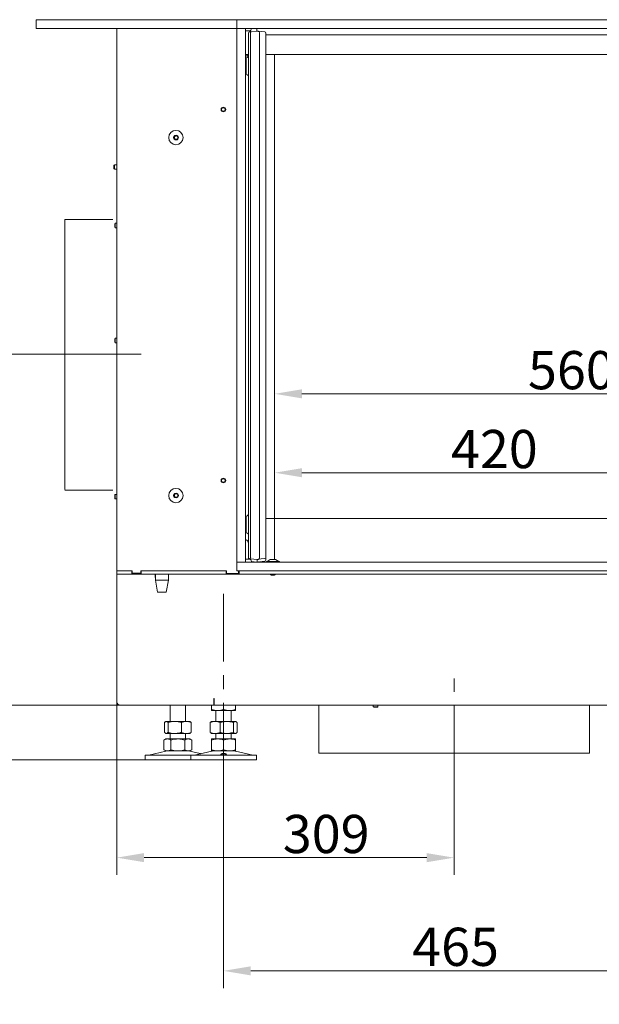
# Model space of a CAD drawing. Extents: x 10834 to 15307, y -1880 to 1153.
# Drawn here: x 14352 to 14883, y -735 to 167 of the extents above; entities that cross this region are included whole.
import ezdxf

# ---------------------------------------------------------------- set-up
doc = ezdxf.new("R2010")
doc.units = 0
doc.header["$LTSCALE"] = 5
doc.linetypes.add('CENTERX2', pattern=[20.32, 12.7, -2.54, 2.54, -2.54])
doc.layers.add('Bemaßungen(Brunner)', color=7, linetype='Continuous', lineweight=25)
doc.layers.add('LAYER12', color=30, linetype='Continuous')
doc.layers.add('SLD-0', color=7, linetype='Continuous')
doc.styles.add('Brunner 2014', font='arial.ttf', dxfattribs={"height": 35})
doc.dimstyles.new('Brunner 2014', dxfattribs={"dimscale": 5, "dimtxt": 35, "dimasz": 5, "dimexe": 3.175, "dimexo": 0, "dimgap": 0.762, "dimtad": 1, "dimdec": 0, "dimrnd": 1e-08, "dimtxsty": 'Brunner 2014', "dimcen": 0.09, "dimdle": 10, "dimclrd": 7, "dimclre": 7, "dimclrt": 7, "dimadec": 1, "dimazin": 2, "dimtfac": 0.666667, "dimtdec": 0, "dimtmove": 0, "dimatfit": 3, "dimldrblk": 'Filled-1', "dimfxl": 1, "dimtolj": 1, "dimlwd": 5, "dimlwe": 5, "dimarcsym": 0})

# ---------------------------------------------------------------- blocks, each defined once
blk = doc.blocks.new('*D73')
at = {"layer": 'Defpoints', "color": 0, "lineweight": 5}
for p in [(14538.28, -511.05), (15003.28, -511.05), (14538.28, -704.56)]:
    blk.add_point(p, dxfattribs=at)
at = {"layer": 'SLD-0', "color": 7, "linetype": 'Continuous', "lineweight": 5}
for p, q in [((14538.28, -511.05), (14538.28, -720.43)), ((15003.28, -511.05), (15003.28, -720.43)), ((14978.28, -704.56), (14563.28, -704.56))]:
    blk.add_line(p, q, dxfattribs=at)
at = {"layer": 'SLD-0', "color": 7, "lineweight": 5}
for points in [[(14563.28, -700.39), (14563.28, -708.72), (14538.28, -704.56)], [(14978.28, -700.39), (14978.28, -708.72), (15003.28, -704.56)]]:
    blk.add_solid(points, dxfattribs=at)
at = {"layer": 'SLD-0', "color": 7, "lineweight": 5, "insert": (14750.89, -665.01), "char_height": 35, "attachment_point": 2, "style": 'Brunner 2014'}
blk.add_mtext('\\A1;465', dxfattribs=at)
blk = doc.blocks.new('Filled-1')
at = {"color": 0}
for p, q in [((0, 0), (-1, 0.167)), ((-1, 0.167), (-1, -0.167)), ((-1, 0), (0, 0)), ((-1, -0.167), (0, 0))]:
    blk.add_line(p, q, dxfattribs=at)
at = {"color": 0, "flags": 128}
blk.add_lwpolyline([(-1, -0.167), (0, 0), (-1, 0.167), (-1, -0.167)], dxfattribs=at)
at = {"color": 0}
blk.add_solid([(-1, -0.167), (0, 0), (-1, 0.167), (-1, -0.167)], dxfattribs=at)
blk = doc.blocks.new('*D75')
at = {"layer": 'Defpoints', "color": 0, "lineweight": 5}
for p in [(14443.53, -461.05), (14104.47, -511.05), (14466.4, -511.05)]:
    blk.add_point(p, dxfattribs=at)
at = {"layer": 'SLD-0', "color": 7, "linetype": 'Continuous', "lineweight": 5}
for p, q in [((14104.47, -436.05), (14104.47, -411.05)), ((14443.53, -461.05), (14088.6, -461.05)), ((14104.47, -461.05), (14104.47, -511.05)), ((14466.4, -511.05), (14088.6, -511.05)), ((14104.47, -536.05), (14104.47, -735.2))]:
    blk.add_line(p, q, dxfattribs=at)
at = {"layer": 'SLD-0', "color": 7, "lineweight": 5}
for points in [[(14100.3, -436.05), (14108.64, -436.05), (14104.47, -461.05)], [(14100.3, -536.05), (14108.64, -536.05), (14104.47, -511.05)]]:
    blk.add_solid(points, dxfattribs=at)
at = {"layer": 'SLD-0', "color": 7, "lineweight": 5, "insert": (14064.92, -671.05), "char_height": 35, "attachment_point": 2, "rotation": 90, "style": 'Brunner 2014'}
blk.add_mtext('\\A1;50-90', dxfattribs=at)
blk = doc.blocks.new('*D78')
at = {"layer": 'Defpoints', "color": 0, "lineweight": 5}
for p in [(14561.92, 1033.95), (14104.47, -461.05), (14529.53, -461.05)]:
    blk.add_point(p, dxfattribs=at)
at = {"layer": 'SLD-0', "color": 7, "linetype": 'Continuous', "lineweight": 5}
for p, q in [((14561.92, 1033.95), (14088.6, 1033.95)), ((14104.47, 1008.95), (14104.47, -436.05)), ((14529.53, -461.05), (14088.6, -461.05))]:
    blk.add_line(p, q, dxfattribs=at)
at = {"layer": 'SLD-0', "color": 7, "lineweight": 5}
for points in [[(14100.3, 1008.95), (14108.64, 1008.95), (14104.47, 1033.95)], [(14100.3, -436.05), (14108.64, -436.05), (14104.47, -461.05)]]:
    blk.add_solid(points, dxfattribs=at)
at = {"layer": 'SLD-0', "color": 7, "lineweight": 5, "insert": (14064.92, 279.2), "char_height": 35, "attachment_point": 2, "rotation": 90, "style": 'Brunner 2014'}
blk.add_mtext('\\A1;1495', dxfattribs=at)
blk = doc.blocks.new('*D79')
at = {"layer": 'Defpoints', "color": 0, "lineweight": 5}
for p in [(14437.53, -139.55), (14320.42, -461.05), (14443.53, -461.05)]:
    blk.add_point(p, dxfattribs=at)
at = {"layer": 'SLD-0', "color": 7, "linetype": 'Continuous', "lineweight": 5}
for p, q in [((14437.53, -139.55), (14304.54, -139.55)), ((14320.42, -164.55), (14320.42, -436.05)), ((14443.53, -461.05), (14304.54, -461.05))]:
    blk.add_line(p, q, dxfattribs=at)
at = {"layer": 'SLD-0', "color": 7, "lineweight": 5}
for points in [[(14316.25, -164.55), (14324.58, -164.55), (14320.42, -139.55)], [(14316.25, -436.05), (14324.58, -436.05), (14320.42, -461.05)]]:
    blk.add_solid(points, dxfattribs=at)
at = {"layer": 'SLD-0', "color": 5, "lineweight": 5, "insert": (14280.84, -299.53), "char_height": 35, "attachment_point": 2, "rotation": 90, "style": 'Brunner 2014'}
blk.add_mtext('\\A1;322', dxfattribs=at)
blk = doc.blocks.new('*D80')
at = {"layer": 'Bemaßungen(Brunner)', "color": 7, "linetype": 'Continuous', "lineweight": 5}
for p, q in [((14440.53, 702.95), (14224.79, 702.95)), ((14240.66, -436.05), (14240.66, 677.95)), ((14443.53, -461.05), (14224.79, -461.05))]:
    blk.add_line(p, q, dxfattribs=at)
at = {"layer": 'Bemaßungen(Brunner)', "color": 7, "lineweight": 5}
for points in [[(14236.5, 677.95), (14244.83, 677.95), (14240.66, 702.95)], [(14236.5, -436.05), (14244.83, -436.05), (14240.66, -461.05)]]:
    blk.add_solid(points, dxfattribs=at)
at = {"layer": 'Defpoints', "color": 0, "lineweight": 5}
for p in [(14240.66, 702.95), (14440.53, 702.95), (14443.53, -461.05)]:
    blk.add_point(p, dxfattribs=at)
at = {"layer": 'Bemaßungen(Brunner)', "color": 7, "lineweight": 5, "insert": (14218.98, 116.72), "char_height": 35, "attachment_point": 5, "rotation": 90, "style": 'Brunner 2014'}
blk.add_mtext('\\A1;1164', dxfattribs=at)
blk = doc.blocks.new('*D81')
at = {"layer": 'Bemaßungen(Brunner)', "color": 7, "linetype": 'Continuous', "lineweight": 5}
for p, q in [((14511.92, 982.95), (14154.47, 982.95)), ((14170.34, -436.05), (14170.34, 957.95)), ((14443.53, -461.05), (14154.47, -461.05))]:
    blk.add_line(p, q, dxfattribs=at)
at = {"layer": 'Bemaßungen(Brunner)', "color": 7, "lineweight": 5}
for points in [[(14166.17, 957.95), (14174.51, 957.95), (14170.34, 982.95)], [(14166.17, -436.05), (14174.51, -436.05), (14170.34, -461.05)]]:
    blk.add_solid(points, dxfattribs=at)
at = {"layer": 'Defpoints', "color": 0, "lineweight": 5}
for p in [(14170.34, 982.95), (14511.92, 982.95), (14443.53, -461.05)]:
    blk.add_point(p, dxfattribs=at)
at = {"layer": 'Bemaßungen(Brunner)', "color": 7, "lineweight": 5, "insert": (14148.96, 260.95), "char_height": 35, "attachment_point": 5, "rotation": 90, "style": 'Brunner 2014'}
blk.add_mtext('\\A1;1444', dxfattribs=at)
blk = doc.blocks.new('*D82')
at = {"layer": 'Bemaßungen(Brunner)', "color": 7, "linetype": 'Continuous', "lineweight": 5}
for p, q in [((14585.13, -324.69), (14585.13, -232.24)), ((15005.53, -291.05), (15005.53, -232.24)), ((14980.53, -248.12), (14610.13, -248.12))]:
    blk.add_line(p, q, dxfattribs=at)
at = {"layer": 'Bemaßungen(Brunner)', "color": 7, "lineweight": 5}
for points in [[(14610.13, -243.95), (14610.13, -252.28), (14585.13, -248.12)], [(14980.53, -243.95), (14980.53, -252.28), (15005.53, -248.12)]]:
    blk.add_solid(points, dxfattribs=at)
at = {"layer": 'Defpoints', "color": 0, "lineweight": 5}
for p in [(14585.13, -248.12), (15005.53, -291.05), (14585.13, -324.69)]:
    blk.add_point(p, dxfattribs=at)
at = {"layer": 'Bemaßungen(Brunner)', "color": 7, "lineweight": 5, "insert": (14786.43, -226.44), "char_height": 35, "attachment_point": 5, "style": 'Brunner 2014'}
blk.add_mtext('\\A1;420', dxfattribs=at)
blk = doc.blocks.new('*D85')
at = {"layer": 'Bemaßungen(Brunner)', "color": 7, "linetype": 'Continuous', "lineweight": 5}
for p, q in [((14440.53, -458.05), (14440.53, -616.7)), ((14749.53, -505.05), (14749.53, -616.7)), ((14724.53, -600.83), (14465.53, -600.83))]:
    blk.add_line(p, q, dxfattribs=at)
at = {"layer": 'Bemaßungen(Brunner)', "color": 7, "lineweight": 5}
for points in [[(14465.53, -596.66), (14465.53, -605), (14440.53, -600.83)], [(14724.53, -596.66), (14724.53, -605), (14749.53, -600.83)]]:
    blk.add_solid(points, dxfattribs=at)
at = {"layer": 'Defpoints', "color": 0, "lineweight": 5}
for p in [(14440.53, -458.05), (14749.53, -505.05), (14440.53, -600.83)]:
    blk.add_point(p, dxfattribs=at)
at = {"layer": 'Bemaßungen(Brunner)', "color": 5, "lineweight": 5, "insert": (14632.36, -579.14), "char_height": 35, "attachment_point": 5, "style": 'Brunner 2014'}
blk.add_mtext('\\A1;309', dxfattribs=at)
blk = doc.blocks.new('*D86')
at = {"layer": 'Bemaßungen(Brunner)', "color": 7, "linetype": 'Continuous', "lineweight": 5}
for p, q in [((14585.13, -324.69), (14585.13, -159.96)), ((15145.53, -330.05), (15145.53, -159.96)), ((15120.53, -175.83), (14610.13, -175.83))]:
    blk.add_line(p, q, dxfattribs=at)
at = {"layer": 'Bemaßungen(Brunner)', "color": 7, "lineweight": 5}
for points in [[(14610.13, -171.67), (14610.13, -180), (14585.13, -175.83)], [(15120.53, -171.67), (15120.53, -180), (15145.53, -175.83)]]:
    blk.add_solid(points, dxfattribs=at)
at = {"layer": 'Defpoints', "color": 0, "lineweight": 5}
for p in [(14585.13, -175.83), (14585.13, -324.69), (15145.53, -330.05)]:
    blk.add_point(p, dxfattribs=at)
at = {"layer": 'Bemaßungen(Brunner)', "color": 7, "lineweight": 5, "insert": (14856.99, -154.15), "char_height": 35, "attachment_point": 5, "style": 'Brunner 2014'}
blk.add_mtext('\\A1;560', dxfattribs=at)

msp = doc.modelspace()

# ---------------------------------------------------------------- linework, layer by layer
at = {"color": 30, "linetype": 'Continuous', "lineweight": 0}
for p, q in [((14366.53, 166.95), (14366.53, 158.95)), ((14367.53, 166.95), (14366.53, 166.95)), ((14550.53, 166.95), (14367.53, 166.95)), ((14550.53, 166.95), (14550.53, 158.95)), ((14551.53, 166.95), (14550.53, 166.95)), ((15144.53, 166.95), (14551.53, 166.95)), ((14366.53, 158.95), (14367.53, 158.95)), ((14367.53, 158.95), (14550.53, 158.95)), ((14550.53, 158.95), (14550.53, -330.05)), ((14550.53, 158.95), (14558.53, 158.95)), ((15144.53, 158.95), (14551.53, 158.95)), ((14558.53, 158.95), (14558.53, -330.05)), ((14550.53, -330.05), (14558.53, -330.05)), ((14550.53, -330.05), (14550.53, -338.05)), ((14550.53, -330.05), (15144.53, -330.05)), ((14569.53, -330.05), (15144.53, -330.05)), ((14550.53, -338.05), (15144.53, -338.05)), ((14569.53, -338.05), (15144.53, -338.05))]:
    msp.add_line(p, q, dxfattribs=at)
at = {"color": 7, "linetype": 'Continuous', "lineweight": 0}
for p, q in [((14440.63, 158.95), (14440.63, -338.05)), ((14558.53, 156.7), (14561.86, 156.7)), ((14563.86, 158.95), (14563.86, 158.7)), ((14568.85, 158.95), (14568.85, 156.43)), ((14577.13, 153.06), (15037.85, 153.06)), ((14558.53, 134.95), (14561.13, 134.95)), ((14577.13, 134.95), (15036.85, 134.95)), ((14438.38, 34.05), (14437.88, 33.55)), ((14437.88, 31.94), (14437.88, 33.55)), ((14437.88, 30.35), (14437.88, 31.94)), ((14437.88, 30.35), (14438.38, 29.85)), ((14440.63, 34.05), (14438.38, 34.05)), ((14438.38, 31.94), (14438.38, 34.05)), ((14438.38, 29.85), (14438.38, 31.94)), ((14438.38, 29.85), (14440.63, 29.85)), ((14439.13, -19.49), (14438.63, -19.99)), ((14438.63, -19.99), (14438.63, -19.99)), ((14438.63, -23.19), (14438.63, -19.99)), ((14438.63, -23.19), (14439.13, -23.69)), ((14440.63, -19.49), (14439.13, -19.49)), ((14439.13, -19.49), (14439.13, -19.49)), ((14439.13, -23.69), (14439.13, -19.49)), ((14439.13, -23.69), (14440.63, -23.69)), ((14439.13, -124.89), (14438.63, -125.39)), ((14438.63, -127.9), (14438.63, -125.39)), ((14440.63, -124.89), (14439.13, -124.89)), ((14439.13, -128.18), (14439.13, -124.89)), ((14438.63, -128.59), (14438.63, -127.9)), ((14438.63, -128.59), (14439.13, -129.09)), ((14439.13, -129.09), (14439.13, -128.18)), ((14439.13, -129.09), (14440.63, -129.09)), ((14439.13, -267.95), (14438.63, -268.45)), ((14438.63, -271.65), (14438.63, -268.45)), ((14440.63, -267.95), (14439.13, -267.95)), ((14439.13, -272.15), (14439.13, -267.95)), ((14438.63, -271.65), (14439.13, -272.15)), ((14439.13, -272.15), (14440.63, -272.15)), ((15005.53, -290.05), (14577.03, -290.05)), ((14561.86, -327.3), (14558.53, -327.3)), ((14561.13, -327.3), (14561.13, -325.8)), ((14563.86, -329.3), (14563.86, -330.05)), ((14569.13, -330.05), (14563.86, -329.49)), ((14569.13, -329.05), (14569.13, -327.55)), ((14569.13, -330.05), (14569.13, -329.05)), ((14576.24, -329.3), (14569.13, -330.05)), ((14577.13, -325.8), (14577.13, -328.3)), ((14577.63, -329.5), (14577.63, -330.05)), ((14589.43, -329.5), (14577.63, -329.5)), ((14581.03, -327.55), (14578.23, -329.5)), ((14586.03, -327.55), (14581.03, -327.55)), ((14588.83, -329.5), (14586.03, -327.55)), ((14589.43, -330.05), (14589.43, -329.5)), ((14440.63, -341.05), (14440.63, -338.05)), ((14440.63, -338.05), (14441.36, -338.05)), ((14441.51, -341.05), (14440.63, -341.05)), ((14440.63, -341.05), (14440.63, -344.05)), ((14442.39, -338.05), (14441.36, -338.05)), ((14441.51, -341.05), (14454.33, -341.05)), ((14454.63, -338.05), (14442.39, -338.05)), ((14454.33, -341.05), (14454.33, -338.05)), ((14454.33, -341.05), (14456.66, -341.05)), ((14454.63, -340.05), (14454.63, -338.05)), ((14462.41, -340.05), (14454.63, -340.05)), ((14456.66, -341.05), (14456.66, -340.05)), ((14456.66, -341.05), (14462.81, -341.05)), ((14471.6, -338.05), (14462.41, -338.05)), ((14462.41, -338.05), (14462.41, -340.05)), ((14462.81, -340.05), (14462.41, -340.05)), ((14462.81, -341.05), (14462.81, -338.05)), ((14462.81, -341.05), (14472.75, -341.05)), ((14473.02, -338.05), (14471.6, -338.05)), ((14474.88, -341.05), (14472.75, -341.05)), ((14473.02, -338.05), (14474.88, -338.05)), ((14474.97, -338.05), (14474.88, -338.05)), ((14540.63, -341.05), (14474.88, -341.05)), ((14475.85, -338.05), (14474.97, -338.05)), ((14475.63, -341.05), (14475.63, -344.05)), ((14475.83, -344.05), (14475.83, -341.05)), ((14541.13, -338.05), (14475.85, -338.05)), ((14475.88, -341.05), (14475.88, -346.55)), ((14487.88, -346.55), (14487.88, -341.05)), ((14540.63, -341.05), (14540.63, -338.05)), ((14540.63, -341.05), (14552.63, -341.05)), ((14541.13, -340.55), (14541.13, -338.05)), ((14552.13, -340.55), (14541.13, -340.55)), ((14552.13, -338.05), (14552.13, -340.55)), ((14552.63, -341.05), (14552.63, -338.05)), ((15075.53, -341.05), (14552.63, -341.05)), ((14581.43, -341.05), (14581.43, -341.55)), ((14581.43, -341.55), (14581.93, -342.05)), ((14585.63, -341.55), (14581.43, -341.55)), ((14585.13, -342.05), (14581.93, -342.05)), ((14585.13, -342.05), (14585.63, -341.55)), ((14585.63, -341.55), (14585.63, -341.05)), ((14440.63, -458.05), (14440.63, -344.05)), ((14475.83, -344.05), (14475.63, -344.05)), ((14475.88, -346.55), (14477.88, -357.55)), ((14487.88, -346.55), (14475.88, -346.55)), ((14485.88, -357.55), (14487.88, -346.55)), ((14485.88, -357.55), (14477.88, -357.55)), ((14529.63, -455.05), (14529.33, -455.05)), ((14529.33, -455.05), (14529.33, -461.05)), ((14529.33, -458.03), (14529.63, -458.05)), ((14529.63, -455.05), (14529.63, -461.05)), ((14529.33, -461.05), (14443.63, -461.05)), ((14527.38, -461.05), (14527.38, -465.06)), ((14532.88, -466.05), (14527.38, -466.05)), ((14529.33, -461.04), (14529.63, -461.05)), ((14779.13, -461.05), (14529.63, -461.05)), ((14531.38, -466.05), (14531.38, -476.05)), ((14543.88, -466.05), (14532.88, -466.05)), ((14538.38, -461.05), (14538.38, -465.06)), ((14549.38, -466.05), (14543.88, -466.05)), ((14545.38, -476.05), (14545.38, -466.05)), ((14549.38, -461.05), (14549.38, -465.06)), ((14675.53, -461.05), (14675.53, -462.55)), ((14675.53, -462.55), (14676.03, -463.05)), ((14677.93, -462.55), (14675.53, -462.55)), ((14677.86, -463.05), (14676.03, -463.05)), ((14679.23, -463.05), (14677.86, -463.05)), ((14679.73, -462.55), (14677.93, -462.55)), ((14679.23, -463.05), (14679.73, -462.55)), ((14679.73, -462.55), (14679.73, -461.05)), ((14795.13, -461.05), (14779.13, -461.05)), ((15011.63, -461.05), (14795.13, -461.05)), ((14526.11, -477.03), (14526.11, -486.06)), ((14527.38, -476.05), (14526.98, -476.28)), ((14530.6, -476.05), (14527.38, -476.05)), ((14541.23, -476.05), (14530.6, -476.05)), ((14535.1, -477.03), (14535.1, -486.06)), ((14549.01, -476.05), (14541.23, -476.05)), ((14547.36, -477.03), (14547.36, -486.06)), ((14549.38, -476.05), (14549.01, -476.05)), ((14549.78, -476.28), (14549.38, -476.05)), ((14550.65, -477.03), (14550.65, -486.06)), ((14526.99, -486.82), (14527.38, -487.05)), ((14530.6, -487.05), (14527.38, -487.05)), ((14541.23, -487.05), (14530.6, -487.05)), ((14531.38, -487.05), (14531.38, -492.05)), ((14549.01, -487.05), (14541.23, -487.05)), ((14545.38, -492.05), (14545.38, -487.05)), ((14549.38, -487.05), (14549.01, -487.05)), ((14549.38, -487.05), (14549.78, -486.82)), ((14532.88, -492.05), (14527.38, -492.05)), ((14527.38, -493.03), (14527.38, -502.06)), ((14543.88, -492.05), (14532.88, -492.05)), ((14538.38, -493.03), (14538.38, -502.06)), ((14549.38, -492.05), (14543.88, -492.05)), ((14549.38, -493.03), (14549.38, -502.06)), ((14527.44, -503.16), (14511.73, -506.96)), ((14532.88, -503.05), (14527.38, -503.05)), ((14543.88, -503.05), (14532.88, -503.05)), ((14549.38, -503.05), (14543.88, -503.05)), ((14565.04, -506.96), (14549.32, -503.16)), ((14508.38, -507.05), (14508.38, -511.05)), ((14508.38, -507.05), (14568.38, -507.05)), ((14508.38, -511.05), (14568.38, -511.05)), ((14568.38, -511.05), (14568.38, -507.05))]:
    msp.add_line(p, q, dxfattribs=at)
at = {"color": 5, "linetype": 'Continuous', "lineweight": 5}
for p, q in [((14392.97, -16.02), (14436.97, -16.02)), ((14392.97, -16.02), (14392.97, -86.23)), ((14392.97, -85.63), (14392.97, -263.43)), ((14436.97, -264.02), (14392.97, -264.02))]:
    msp.add_line(p, q, dxfattribs=at)
at = {"color": 5, "linetype": 'Continuous', "lineweight": 0}
for p, q in [((14625.63, -461.05), (14625.63, -505.05)), ((14873.63, -505.05), (14873.63, -461.05)), ((14643.07, -505.05), (14625.63, -505.05)), ((14643.07, -505.05), (14643.12, -505.05)), ((14873.63, -505.05), (14643.12, -505.05))]:
    msp.add_line(p, q, dxfattribs=at)
at = {"color": 7, "linetype": 'Continuous', "lineweight": 0}
for centre, radius in [((14538.16, 84.7), 2.1), ((14538.16, 84.7), 1.6), ((14494.66, 58.95), 6.55), ((14494.88, 58.95), 2.1), ((14494.88, 58.95), 1.6), ((14538.16, -255.3), 2.1), ((14538.16, -255.3), 1.6), ((14494.66, -269.05), 6.55), ((14494.88, -269.05), 2.1), ((14494.88, -269.05), 1.6)]:
    msp.add_circle(centre, radius, dxfattribs=at)
for centre, radius, start, end in [((14561.86, 158.7), 2, 270, 0), ((14557.13, 137.01), 4, 290.48732, 329.10868), ((14494.66, 58.95), 2.1, 86.97881, 273.0212), ((14494.66, -269.05), 2.1, 86.97881, 273.02119), ((14557.13, -313.1), 4, 0, 69.51268), ((14561.86, -329.3), 2, 0, 90), ((14571.13, -331.85), 2, 97.20382, 115.78877), ((14576.13, -328.3), 1, 276, 0), ((14443.63, -458.05), 3, 180, 270), ((14528.38, -507.05), 4, 90, 103.60896), ((14548.38, -507.05), 4, 76.39104, 90), ((14511.03, -504.05), 3, 270, 283.60896), ((14565.74, -504.05), 3, 256.39104, 270)]:
    msp.add_arc(centre, radius, start, end, dxfattribs=at)
for points, knots in [([(14532.88, -466.05), (14532.75, -466.04), (14532.19, -466.04), (14531.21, -465.97), (14529.93, -465.76), (14528.65, -465.46), (14527.8, -465.2), (14527.38, -465.06)], [0, 0, 0, 0, 0.070062, 0.299817, 0.530834, 0.765027, 1, 1, 1, 1]), ([(14527.38, -465.06), (14527.38, -465.21), (14527.38, -465.78), (14527.38, -465.93), (14527.38, -466.05)], [0, 0, 0, 0, 0.2525637, 1, 1, 1, 1]), ([(14538.38, -465.06), (14537.94, -465.2), (14537.05, -465.48), (14535.68, -465.79), (14534.29, -466), (14533.35, -466.03), (14532.88, -466.05)], [0, 0, 0, 0, 0.247269, 0.495363, 0.746874, 1, 1, 1, 1]), ([(14543.88, -466.05), (14543.75, -466.04), (14543.19, -466.04), (14542.21, -465.97), (14540.93, -465.76), (14539.65, -465.46), (14538.8, -465.2), (14538.38, -465.06)], [0, 0, 0, 0, 0.070062, 0.299817, 0.530834, 0.765027, 1, 1, 1, 1]), ([(14549.38, -465.06), (14548.94, -465.2), (14548.05, -465.48), (14546.68, -465.79), (14545.29, -466), (14544.35, -466.03), (14543.88, -466.05)], [0, 0, 0, 0, 0.247269, 0.495363, 0.746874, 1, 1, 1, 1]), ([(14549.38, -466.05), (14549.38, -466.02), (14549.38, -465.95), (14549.38, -465.56), (14549.38, -465.2), (14549.38, -465.06)], [0, 0, 0, 0, 0.3713162, 0.7477442, 1, 1, 1, 1]), ([(14526.11, -477.03), (14526.84, -476.75), (14528.32, -476.2), (14529.84, -476.1), (14530.6, -476.05)], [0, 0, 0, 0, 0.495458, 1, 1, 1, 1]), ([(14526.99, -476.3), (14526.96, -476.31), (14526.66, -476.42), (14526.37, -476.74), (14526.11, -477.03)], [0, 0, 0, 0, 0.131939, 1, 1, 1, 1]), ([(14530.6, -476.05), (14530.71, -476.05), (14531.52, -476.06), (14533.04, -476.27), (14534.41, -476.77), (14535.1, -477.03)], [0, 0, 0, 0, 0.070096, 0.530788, 1, 1, 1, 1]), ([(14535.1, -477.03), (14535.6, -476.88), (14537.6, -476.31), (14539.68, -476.16), (14541.23, -476.05)], [0, 0, 0, 0, 0.252564, 1, 1, 1, 1]), ([(14541.23, -476.05), (14541.78, -476.06), (14543.86, -476.11), (14545.88, -476.64), (14547.36, -477.03)], [0, 0, 0, 0, 0.264671, 1, 1, 1, 1]), ([(14547.36, -477.03), (14547.63, -476.75), (14548.17, -476.2), (14548.73, -476.1), (14549.01, -476.05)], [0, 0, 0, 0, 0.495458, 1, 1, 1, 1]), ([(14549.01, -476.05), (14549.05, -476.05), (14549.34, -476.06), (14549.9, -476.27), (14550.4, -476.77), (14550.65, -477.03)], [0, 0, 0, 0, 0.070096, 0.530788, 1, 1, 1, 1]), ([(14530.6, -487.05), (14530.5, -487.04), (14529.69, -487.04), (14528.17, -486.82), (14526.8, -486.32), (14526.11, -486.06)], [0, 0, 0, 0, 0.070096, 0.530788, 1, 1, 1, 1]), ([(14526.11, -486.06), (14526.38, -486.37), (14526.67, -486.7), (14526.97, -486.79), (14526.99, -486.8)], [0, 0, 0, 0, 0.916236, 1, 1, 1, 1]), ([(14535.1, -486.06), (14534.37, -486.34), (14532.89, -486.89), (14531.37, -486.99), (14530.6, -487.05)], [0, 0, 0, 0, 0.495458, 1, 1, 1, 1]), ([(14541.23, -487.05), (14539.68, -486.93), (14537.6, -486.78), (14535.6, -486.21), (14535.1, -486.06)], [0, 0, 0, 0, 0.747436, 1, 1, 1, 1]), ([(14547.36, -486.06), (14545.88, -486.45), (14543.86, -486.98), (14541.78, -487.03), (14541.23, -487.05)], [0, 0, 0, 0, 0.735329, 1, 1, 1, 1]), ([(14549.01, -487.05), (14548.97, -487.04), (14548.67, -487.04), (14548.12, -486.82), (14547.62, -486.32), (14547.36, -486.06)], [0, 0, 0, 0, 0.070096, 0.530788, 1, 1, 1, 1]), ([(14550.65, -486.06), (14550.39, -486.34), (14549.85, -486.89), (14549.29, -486.99), (14549.01, -487.05)], [0, 0, 0, 0, 0.495458, 1, 1, 1, 1]), ([(14527.38, -493.03), (14528.28, -492.75), (14530.08, -492.2), (14531.94, -492.1), (14532.88, -492.05)], [0, 0, 0, 0, 0.495458, 1, 1, 1, 1]), ([(14527.38, -492.05), (14527.38, -492.06), (14527.38, -492.11), (14527.38, -492.64), (14527.38, -493.03)], [0, 0, 0, 0, 0.264671, 1, 1, 1, 1]), ([(14532.88, -492.05), (14533.01, -492.05), (14534, -492.06), (14535.86, -492.27), (14537.54, -492.77), (14538.38, -493.03)], [0, 0, 0, 0, 0.070096, 0.530788, 1, 1, 1, 1]), ([(14538.38, -493.03), (14539.28, -492.75), (14541.08, -492.2), (14542.94, -492.1), (14543.88, -492.05)], [0, 0, 0, 0, 0.495458, 1, 1, 1, 1]), ([(14543.88, -492.05), (14544.01, -492.05), (14545, -492.06), (14546.86, -492.27), (14548.54, -492.77), (14549.38, -493.03)], [0, 0, 0, 0, 0.070096, 0.530788, 1, 1, 1, 1]), ([(14549.38, -493.03), (14549.38, -492.64), (14549.38, -492.11), (14549.38, -492.06), (14549.38, -492.05)], [0, 0, 0, 0, 0.735329, 1, 1, 1, 1]), ([(14532.88, -503.05), (14532.75, -503.04), (14531.77, -503.04), (14529.9, -502.82), (14528.23, -502.32), (14527.38, -502.06)], [0, 0, 0, 0, 0.070096, 0.530788, 1, 1, 1, 1]), ([(14527.38, -502.06), (14527.38, -502.45), (14527.38, -502.98), (14527.38, -503.03), (14527.38, -503.05)], [0, 0, 0, 0, 0.735329, 1, 1, 1, 1]), ([(14538.38, -502.06), (14537.49, -502.34), (14535.69, -502.89), (14533.82, -502.99), (14532.88, -503.05)], [0, 0, 0, 0, 0.495458, 1, 1, 1, 1]), ([(14543.88, -503.05), (14543.75, -503.04), (14542.77, -503.04), (14540.9, -502.82), (14539.23, -502.32), (14538.38, -502.06)], [0, 0, 0, 0, 0.0700962, 0.5307876, 1, 1, 1, 1]), ([(14549.38, -502.06), (14548.49, -502.34), (14546.69, -502.89), (14544.82, -502.99), (14543.88, -503.05)], [0, 0, 0, 0, 0.495458, 1, 1, 1, 1]), ([(14549.38, -503.05), (14549.38, -503.03), (14549.38, -502.98), (14549.38, -502.45), (14549.38, -502.06)], [0, 0, 0, 0, 0.264671, 1, 1, 1, 1]), ([(14537.11, -506.55), (14536.89, -506.52), (14536.43, -506.44), (14536, -506.28), (14535.84, -506.08), (14535.96, -505.88), (14536.35, -505.7), (14536.98, -505.55), (14537.76, -505.45), (14538.61, -505.44), (14539.44, -505.49), (14540.14, -505.62), (14540.65, -505.79), (14540.91, -505.99), (14540.88, -506.19), (14540.56, -506.37), (14540.01, -506.51), (14539.26, -506.6), (14538.42, -506.63), (14537.68, -506.61), (14537.27, -506.57), (14537.11, -506.55)], [0, 0, 0, 0, 0.053648, 0.107295, 0.160977, 0.214731, 0.268558, 0.322403, 0.376153, 0.429724, 0.48317, 0.536659, 0.590319, 0.644129, 0.697977, 0.751772, 0.805489, 0.859146, 0.912768, 0.966375, 1, 1, 1, 1])]:
    msp.add_open_spline(points, degree=3, knots=knots, dxfattribs=at)
at = {"layer": 'LAYER12', "linetype": 'Continuous', "lineweight": 0}
for p, q in [((14561.13, 154.49), (14561.13, 154.71)), ((14561.13, -325.58), (14561.13, 154.49)), ((14562.03, 155.71), (14563.13, 155.82)), ((14563.13, 155.99), (14569.09, 156.45)), ((14563.13, 155.82), (14563.13, 155.99)), ((14563.13, 154.47), (14563.13, 154.47)), ((14563.13, -325.56), (14563.13, 154.47)), ((14569.11, 156.45), (14569.13, 156.45)), ((14569.13, 156.45), (14570.24, 156.34)), ((14570.24, 156.34), (14572.92, 156.06)), ((14571.13, 155.34), (14571.13, 155.1)), ((14571.13, 155.1), (14571.13, -326.19)), ((14572.92, 156.06), (14576.24, 155.71)), ((14577.13, 154.71), (14577.13, -325.8)), ((14559.13, 125.7), (14559.13, 131.47)), ((14585.13, -327.55), (14585.13, 134.95)), ((14559.13, 123.2), (14559.13, 125.7)), ((14559.13, 117.44), (14559.13, 123.2)), ((14559.13, -294.3), (14559.13, -288.53)), ((14559.13, -296.8), (14559.13, -294.3)), ((14559.13, -302.56), (14559.13, -296.8)), ((14561.13, -325.8), (14561.13, -325.58)), ((14563.13, -326.91), (14562.03, -326.8)), ((14563.13, -325.56), (14563.13, -325.56)), ((14563.13, -326.91), (14563.13, -327.08)), ((14563.13, -327.08), (14569.09, -327.54)), ((14565.96, -329.71), (14566, -329.75)), ((14569.13, -327.55), (14569.11, -327.54)), ((14570.24, -327.43), (14569.13, -327.55)), ((14572.92, -327.15), (14570.24, -327.43)), ((14571.13, -326.19), (14571.13, -326.43)), ((14576.24, -326.8), (14572.92, -327.15)), ((14489.4, -461.05), (14489.4, -476.05)), ((14503.4, -476.05), (14503.4, -461.05)), ((14484.13, -477.03), (14484.13, -486.06)), ((14485.4, -476.05), (14485.01, -476.27)), ((14485.78, -476.05), (14485.4, -476.05)), ((14493.55, -476.05), (14485.78, -476.05)), ((14487.42, -477.03), (14487.42, -486.06)), ((14504.18, -476.05), (14493.55, -476.05)), ((14499.69, -477.03), (14499.69, -486.06)), ((14507.4, -476.05), (14504.18, -476.05)), ((14507.79, -476.27), (14507.4, -476.05)), ((14508.67, -477.03), (14508.67, -486.06)), ((14485.01, -486.82), (14485.4, -487.05)), ((14485.78, -487.05), (14485.4, -487.05)), ((14493.55, -487.05), (14485.78, -487.05)), ((14489.4, -487.05), (14489.4, -492.05)), ((14504.18, -487.05), (14493.55, -487.05)), ((14503.4, -492.05), (14503.4, -487.05)), ((14507.4, -487.05), (14504.18, -487.05)), ((14507.4, -487.05), (14507.79, -486.82)), ((14485.4, -492.05), (14483.7, -493.03)), ((14483.7, -493.03), (14483.7, -502.06)), ((14486.87, -492.05), (14485.4, -492.05)), ((14496.4, -492.05), (14486.87, -492.05)), ((14490.05, -493.03), (14490.05, -502.06)), ((14505.93, -492.05), (14496.4, -492.05)), ((14502.75, -493.03), (14502.75, -502.06)), ((14507.4, -492.05), (14505.93, -492.05)), ((14509.1, -493.03), (14507.4, -492.05)), ((14509.1, -493.03), (14509.1, -502.06)), ((14485.46, -503.16), (14469.75, -506.96)), ((14483.7, -502.06), (14485.4, -503.05)), ((14486.87, -503.05), (14485.4, -503.05)), ((14496.4, -503.05), (14486.87, -503.05)), ((14505.93, -503.05), (14496.4, -503.05)), ((14507.4, -503.05), (14505.93, -503.05)), ((14516.83, -505.45), (14507.34, -503.16)), ((14507.4, -503.05), (14509.1, -502.06)), ((14466.4, -507.05), (14466.4, -511.05)), ((14466.4, -507.05), (14508.38, -507.05)), ((14466.4, -511.05), (14508.38, -511.05))]:
    msp.add_line(p, q, dxfattribs=at)
at = {"layer": 'LAYER12', "color": 5, "linetype": 'CENTERX2', "lineweight": 5}
msp.add_line((14462.97, -139.43), (14372.97, -139.43), dxfattribs=at)
at = {"layer": 'LAYER12', "linetype": 'Continuous', "lineweight": 0}
for centre, radius, start, end in [((14562.13, 154.71), 1, 96, 180), ((14571.13, 158.26), 2, 237.95715, 264.0319), ((14576.13, 154.71), 1, 0, 84), ((14560.13, 131.47), 1, 109.47122, 180), ((14559.13, 134.3), 2, 289.47122, 0), ((14560.13, 117.44), 1, 180, 250.52878), ((14559.13, 114.61), 2, 0, 70.52878), ((14560.13, -288.53), 1, 109.47122, 180), ((14559.13, -285.7), 2, 289.47122, 0), ((14560.13, -302.56), 1, 180, 250.52878), ((14559.13, -305.39), 2, 0, 70.52878), ((14562.13, -325.8), 1, 180, 264), ((14564.88, -330.05), 1, 147.62489, 180), ((14566.71, -329.05), 1, 225, 270), ((14571.13, -329.35), 2, 97.20382, 121.97663), ((14576.13, -325.8), 1, 276, 0), ((14486.4, -507.05), 4, 90, 103.60896), ((14506.4, -507.05), 4, 76.39104, 90), ((14469.04, -504.05), 3, 270, 283.60896)]:
    msp.add_arc(centre, radius, start, end, dxfattribs=at)
for centre, major_axis, ratio, start_param, end_param in [((14568.87, 155.48), (0.429, 0.939), 0.618719, 0.296621, 0.330419), ((14570.13, 155.11), (0.883, -0.472), 0.995607, 0.496874, 2.060364), ((14570.13, 154.44), (0.81, 1.13), 0.519894, 5.65664, 5.663946), ((14568.87, -326.57), (-0.429, 0.939), 0.618719, 2.811174, 2.844972), ((14570.13, -326.2), (0.883, 0.472), 0.995607, 4.222822, 5.786311), ((14570.13, -325.53), (-0.81, 1.13), 0.519894, 3.760832, 3.768138)]:
    msp.add_ellipse(centre, major_axis=major_axis, ratio=ratio, start_param=start_param, end_param=end_param, dxfattribs=at)
for points, knots in [([(14563.13, 154.47), (14563.13, 154.58), (14563.14, 154.81), (14563.15, 155.1), (14563.17, 155.33), (14563.19, 155.44), (14563.21, 155.47), (14563.21, 155.47), (14563.21, 155.47)], [0, 0, 0, 0, 0.222439, 0.444841, 0.668242, 0.893514, 0.991729, 1, 1, 1, 1]), ([(14569.48, 156.49), (14569.56, 156.5), (14569.74, 156.52), (14570.05, 156.55), (14570.06, 156.55), (14570.07, 156.55)], [0, 0, 0, 0, 0.368334, 0.8207, 1, 1, 1, 1]), ([(14563.21, -326.56), (14563.21, -326.56), (14563.21, -326.56), (14563.19, -326.53), (14563.17, -326.42), (14563.15, -326.19), (14563.14, -325.9), (14563.13, -325.67), (14563.13, -325.56)], [0, 0, 0, 0, 0.008271, 0.106486, 0.331758, 0.555159, 0.777561, 1, 1, 1, 1]), ([(14570.07, -327.64), (14570.07, -327.64), (14570.09, -327.65), (14569.88, -327.62), (14569.65, -327.6), (14569.48, -327.58)], [0, 0, 0, 0, 0.052621, 0.283446, 1, 1, 1, 1]), ([(14484.13, -477.03), (14484.53, -476.64), (14485.07, -476.11), (14485.63, -476.06), (14485.78, -476.05)], [0, 0, 0, 0, 0.735329, 1, 1, 1, 1]), ([(14485.78, -476.05), (14486.19, -476.16), (14486.75, -476.31), (14487.28, -476.88), (14487.42, -477.03)], [0, 0, 0, 0, 0.747436, 1, 1, 1, 1]), ([(14487.42, -477.03), (14488.42, -476.75), (14490.43, -476.2), (14492.51, -476.1), (14493.55, -476.05)], [0, 0, 0, 0, 0.495458, 1, 1, 1, 1]), ([(14493.55, -476.05), (14493.7, -476.05), (14494.8, -476.06), (14496.88, -476.27), (14498.75, -476.77), (14499.69, -477.03)], [0, 0, 0, 0, 0.070096, 0.530788, 1, 1, 1, 1]), ([(14499.69, -477.03), (14500.42, -476.75), (14501.89, -476.2), (14503.41, -476.1), (14504.18, -476.05)], [0, 0, 0, 0, 0.495458, 1, 1, 1, 1]), ([(14504.18, -476.05), (14504.29, -476.05), (14505.09, -476.06), (14506.61, -476.27), (14507.98, -476.77), (14508.67, -477.03)], [0, 0, 0, 0, 0.070096, 0.530788, 1, 1, 1, 1]), ([(14508.67, -477.03), (14508.53, -476.87), (14508.24, -476.55), (14507.94, -476.45), (14507.78, -476.4)], [0, 0, 0, 0, 0.465222, 1, 1, 1, 1]), ([(14485.78, -487.05), (14485.63, -487.03), (14485.07, -486.98), (14484.53, -486.45), (14484.13, -486.06)], [0, 0, 0, 0, 0.264671, 1, 1, 1, 1]), ([(14487.42, -486.06), (14487.28, -486.21), (14486.75, -486.78), (14486.19, -486.93), (14485.78, -487.05)], [0, 0, 0, 0, 0.252564, 1, 1, 1, 1]), ([(14493.55, -487.05), (14493.41, -487.04), (14492.31, -487.04), (14490.23, -486.82), (14488.36, -486.32), (14487.42, -486.06)], [0, 0, 0, 0, 0.070096, 0.530788, 1, 1, 1, 1]), ([(14499.69, -486.06), (14498.69, -486.34), (14496.68, -486.89), (14494.6, -486.99), (14493.55, -487.05)], [0, 0, 0, 0, 0.495458, 1, 1, 1, 1]), ([(14504.18, -487.05), (14504.07, -487.04), (14503.27, -487.04), (14501.75, -486.82), (14500.38, -486.32), (14499.69, -486.06)], [0, 0, 0, 0, 0.070096, 0.530788, 1, 1, 1, 1]), ([(14508.67, -486.06), (14507.94, -486.34), (14506.47, -486.89), (14504.95, -486.99), (14504.18, -487.05)], [0, 0, 0, 0, 0.495458, 1, 1, 1, 1]), ([(14507.78, -486.69), (14507.94, -486.64), (14508.24, -486.55), (14508.53, -486.22), (14508.67, -486.06)], [0, 0, 0, 0, 0.534778, 1, 1, 1, 1]), ([(14483.7, -493.03), (14484.21, -492.75), (14485.26, -492.2), (14486.33, -492.1), (14486.87, -492.05)], [0, 0, 0, 0, 0.495458, 1, 1, 1, 1]), ([(14486.87, -492.05), (14486.95, -492.05), (14487.52, -492.06), (14488.59, -492.27), (14489.56, -492.77), (14490.05, -493.03)], [0, 0, 0, 0, 0.070096, 0.530788, 1, 1, 1, 1]), ([(14490.05, -493.03), (14490.57, -492.88), (14492.64, -492.31), (14494.79, -492.16), (14496.4, -492.05)], [0, 0, 0, 0, 0.252564, 1, 1, 1, 1]), ([(14496.4, -492.05), (14496.97, -492.06), (14499.12, -492.11), (14501.21, -492.64), (14502.75, -493.03)], [0, 0, 0, 0, 0.264671, 1, 1, 1, 1]), ([(14502.75, -493.03), (14503.27, -492.75), (14504.31, -492.2), (14505.38, -492.1), (14505.93, -492.05)], [0, 0, 0, 0, 0.495458, 1, 1, 1, 1]), ([(14505.93, -492.05), (14506, -492.05), (14506.57, -492.06), (14507.65, -492.27), (14508.61, -492.77), (14509.1, -493.03)], [0, 0, 0, 0, 0.0700962, 0.5307876, 1, 1, 1, 1]), ([(14486.87, -503.05), (14486.8, -503.04), (14486.23, -503.04), (14485.15, -502.82), (14484.19, -502.32), (14483.7, -502.06)], [0, 0, 0, 0, 0.070096, 0.530788, 1, 1, 1, 1]), ([(14490.05, -502.06), (14489.53, -502.34), (14488.49, -502.89), (14487.42, -502.99), (14486.87, -503.05)], [0, 0, 0, 0, 0.495458, 1, 1, 1, 1]), ([(14496.4, -503.05), (14494.79, -502.93), (14492.64, -502.78), (14490.57, -502.21), (14490.05, -502.06)], [0, 0, 0, 0, 0.747436, 1, 1, 1, 1]), ([(14502.75, -502.06), (14501.21, -502.45), (14499.12, -502.98), (14496.97, -503.03), (14496.4, -503.05)], [0, 0, 0, 0, 0.735329, 1, 1, 1, 1]), ([(14505.93, -503.05), (14505.85, -503.04), (14505.28, -503.04), (14504.21, -502.82), (14503.24, -502.32), (14502.75, -502.06)], [0, 0, 0, 0, 0.070096, 0.530788, 1, 1, 1, 1]), ([(14509.1, -502.06), (14508.59, -502.34), (14507.55, -502.89), (14506.47, -502.99), (14505.93, -503.05)], [0, 0, 0, 0, 0.495458, 1, 1, 1, 1]), ([(14517.36, -505.6), (14517.31, -505.58), (14517.06, -505.52), (14516.84, -505.46), (14516.83, -505.46), (14516.83, -505.45)], [0, 0, 0, 0, 0.144645, 0.640234, 1, 1, 1, 1])]:
    msp.add_open_spline(points, degree=3, knots=knots, dxfattribs=at)
at = {"layer": 'SLD-0', "linetype": 'CENTERX2', "lineweight": 0}
msp.add_line((14538.38, -522.55), (14538.38, -359.05), dxfattribs=at)
at = {"layer": 'SLD-0', "color": 5, "linetype": 'CENTERX2', "lineweight": 0}
msp.add_line((14749.63, -525.05), (14749.63, -436.55), dxfattribs=at)

# ---------------------------------------------------------------- dimensions: what is measured, and where the dimension line sits
at = {"layer": 'Bemaßungen(Brunner)', "lineweight": 5}
for base, p2, picture, middle in [((14170.34, 982.95), (14511.92, 982.95), '*D81', (14170.34, 260.95)), ((14240.66, 702.95), (14440.53, 702.95), '*D80', (14240.66, 116.72))]:
    dim = msp.add_linear_dim(base=base, p1=(14443.53, -461.05), p2=p2, angle=90, dimstyle='Brunner 2014', dxfattribs=at)
    dim.commit()
    dim.dimension.update_dxf_attribs({"geometry": picture, "text_midpoint": middle, "dimtype": 160})
for base, p1, picture, middle in [((14585.13, -175.83), (15145.53, -330.05), '*D86', (14856.99, -175.83)), ((14585.13, -248.12), (15005.53, -291.05), '*D82', (14786.43, -248.12))]:
    dim = msp.add_linear_dim(base=base, p1=p1, p2=(14585.13, -324.69), dimstyle='Brunner 2014', dxfattribs=at)
    dim.commit()
    dim.dimension.update_dxf_attribs({"geometry": picture, "text_midpoint": middle, "dimtype": 160})
dim = msp.add_linear_dim(base=(14440.53, -600.83), p1=(14749.53, -505.05), p2=(14440.53, -458.05), dimstyle='Brunner 2014', override={"dimclrt": 5}, dxfattribs=at)
dim.commit()
dim.dimension.update_dxf_attribs({"geometry": '*D85', "text_midpoint": (14632.36, -600.83), "dimtype": 160})
at = {"layer": 'SLD-0', "lineweight": 5}
dim = msp.add_linear_dim(base=(14104.47, -461.05), p1=(14561.92, 1033.95), p2=(14529.53, -461.05), angle=90, dimstyle='Brunner 2014', dxfattribs=at)
dim.commit()
dim.dimension.update_dxf_attribs({"geometry": '*D78', "text_midpoint": (14104.47, 279.2), "dimtype": 160})
dim = msp.add_linear_dim(base=(14320.41676996, -461.04507849), p1=(14437.53306872, -139.54507849), p2=(14443.53306872, -461.04507849), angle=90, dimstyle='Brunner 2014', override={"dimclrt": 5}, dxfattribs=at)
dim.commit()
dim.dimension.update_dxf_attribs({"geometry": '*D79', "text_midpoint": (14320.41676996, -299.53350722), "dimtype": 160})
dim = msp.add_linear_dim(base=(14104.47, -511.05), p1=(14443.53, -461.05), p2=(14466.4, -511.05), angle=90, text='50-90', dimstyle='Brunner 2014', dxfattribs=at)
dim.commit()
dim.dimension.update_dxf_attribs({"geometry": '*D75', "text_midpoint": (14104.47, -671.05), "dimtype": 160})
at = {"layer": 'SLD-0', "color": 30, "lineweight": 5}
dim = msp.add_linear_dim(base=(14538.28, -704.56), p1=(15003.28, -511.05), p2=(14538.28, -511.05), dimstyle='Brunner 2014', dxfattribs=at)
dim.commit()
dim.dimension.update_dxf_attribs({"geometry": '*D73', "text_midpoint": (14750.89, -704.56), "dimtype": 160})

doc.saveas('drawing.dxf')
